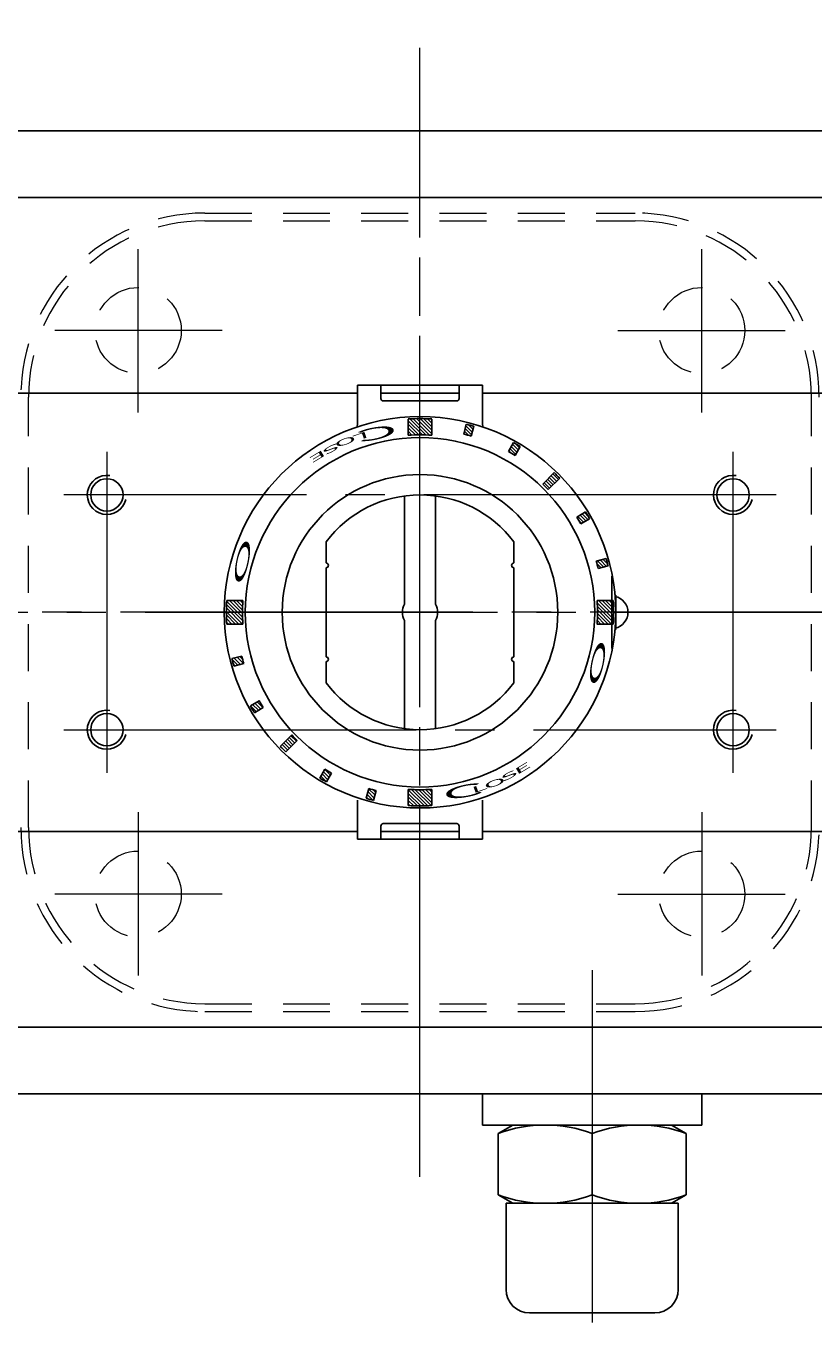
# Model space of a CAD drawing. Extents: x -900 to 620, y -422 to 660.
# Drawn here: x -684 to -584, y 387 to 555 of the extents above; entities that cross this region are included whole.
import ezdxf

# ---------------------------------------------------------------- set-up
doc = ezdxf.new("R2010")
doc.units = 0
doc.header["$LTSCALE"] = 5
doc.header["$MEASUREMENT"] = 0
for name, pattern in [('CENTER', [12, 9, -1, 1, -1]), ('DASHED', [2, 1.2, -0.8]), ('中心線', [12, 7.5, -1.5, 1.5, -1.5])]:
    doc.linetypes.add(name, pattern=pattern)
doc.layers.get('0').update_dxf_attribs({"linetype": 'CONTINUOUS'})
doc.layers.get('Defpoints').update_dxf_attribs({"linetype": 'CONTINUOUS'})
doc.layers.add('1', color=7, linetype='CONTINUOUS')
doc.layers.add('シリンダ', color=85, linetype='CONTINUOUS')
doc.layers.add('scale', color=6, linetype='CONTINUOUS', lineweight=13)
doc.layers.add('中心線', color=4, linetype='中心線', lineweight=13)
doc.styles.get("Standard").update_dxf_attribs({"font": 'simplex.shx', "width": 0.9, "bigfont": 'BIGFONT.shx'})
doc.dimstyles.get("Standard").update_dxf_attribs({"dimscale": 4, "dimtxt": 3.3, "dimasz": 2, "dimexe": 1, "dimexo": 1, "dimgap": 1, "dimtad": 1, "dimdsep": 46, "dimtxsty": 'STANDARD', "dimblk": 'CLOSED', "dimcen": 0.09, "dimclrd": 6, "dimclre": 6, "dimclrt": 2, "dimadec": 0, "dimazin": 2, "dimtfac": 1, "dimtmove": 0, "dimatfit": 3, "dimldrblk": 'CLOSED', "dimfxl": 1, "dimtolj": 1, "dimtzin": 0, "dimlwd": 13, "dimlwe": 13, "dimarcsym": 0})
pattern_1 = [(135, (-17646.25267, 24197.54868), (-0.224506403, -0.224506403), [])]

# ---------------------------------------------------------------- blocks, each defined once
blk = doc.blocks.new('_Closed')
at = {"color": 0, "linetype": 'ByBlock', "lineweight": -2}
for p, q in [((-1, 0.167), (0, 0)), ((-1, 0.167), (-1, -0.167)), ((0, 0), (-1, -0.167)), ((0, 0), (-1, 0))]:
    blk.add_line(p, q, dxfattribs=at)
blk = doc.blocks.new('*D6')
at = {"layer": 'Defpoints', "color": 0}
for p in [(-340.17, 573.29), (-848.17, 511.79), (-340.17, 487.36)]:
    blk.add_point(p, dxfattribs=at)
at = {"layer": 'scale', "color": 6, "lineweight": 13}
for p, q in [((-848.17, 515.79), (-848.17, 577.29)), ((-340.17, 491.36), (-340.17, 577.29)), ((-840.17, 573.29), (-348.17, 573.29))]:
    blk.add_line(p, q, dxfattribs=at)
at = {"layer": 'scale', "color": 6, "lineweight": 13, "xscale": 8, "yscale": 8, "zscale": 8, "rotation": 180}
blk.add_blockref('_Closed', (-848.17, 573.29), dxfattribs=at)
at = {"layer": 'scale', "color": 6, "lineweight": 13, "xscale": 8, "yscale": 8, "zscale": 8}
blk.add_blockref('_Closed', (-340.17, 573.29), dxfattribs=at)
at = {"layer": 'scale', "color": 2, "insert": (-594.17, 583.89), "char_height": 13.2, "attachment_point": 5}
blk.add_mtext('\\A1;508（概略）', dxfattribs=at)

msp = doc.modelspace()

# ---------------------------------------------------------------- hatches: boundary and pattern name
at = {"layer": 'シリンダ', "ltscale": 2}
h = msp.add_hatch(dxfattribs=at)
h.set_pattern_fill('ANSI31', color=256, scale=0.1, angle=90, style=0)
h.set_pattern_definition(pattern_1)
h.paths.add_polyline_path([(-611.503, 480.292, -0.0165557), (-611.553, 478.792), (-609.477, 478.792, 0.0151675), (-609.432, 480.292)])
h.paths.add_polyline_path([(-611.553, 481.792, -0.0165557), (-611.503, 480.292), (-609.432, 480.292, 0.0151675), (-609.477, 481.792)])
h.paths.add_polyline_path([(-611.66, 486.842, -0.0106638), (-611.401, 485.876), (-610.15, 486.211, 0.0101057), (-610.409, 487.177)])
h.paths.add_polyline_path([(-614.122, 492.446, -0.0103847), (-613.635, 491.602), (-612.501, 492.227, 0.0103848), (-613.015, 493.117)])
h.paths.add_polyline_path([(-618.501, 496.671, -0.0110294), (-617.793, 495.964), (-616.328, 497.429, 0.0101057), (-617.035, 498.136)])
h.paths.add_polyline_path([(-622.238, 501.964), (-622.885, 500.843, -0.0106638), (-622.019, 500.343), (-621.372, 501.464, 0.0101057)])
h.paths.add_polyline_path([(-627.769, 504.19), (-628.104, 502.94, -0.0053317), (-627.623, 502.805), (-627.288, 504.056, 0.0050527)])
h.paths.add_polyline_path([(-628.254, 504.314), (-628.589, 503.064, -0.0053318), (-628.104, 502.94), (-627.769, 504.19, 0.0050527)])
h.paths.add_polyline_path([(-634.173, 505.033), (-634.173, 502.961, -0.0165556), (-632.673, 502.912), (-632.673, 504.987, 0.0151675)])
h.paths.add_polyline_path([(-635.673, 504.987), (-635.673, 502.912, -0.0165557), (-634.173, 502.961), (-634.173, 505.033, 0.0151675)])
h = msp.add_hatch(dxfattribs=at)
h.set_pattern_fill('ANSI31', color=256, scale=0.1, angle=90, style=0)
h.set_pattern_definition(pattern_1)
h.paths.add_polyline_path([(-655.599, 467.921, 0.0053317), (-655.331, 467.467), (-654.224, 468.138, -0.0053317), (-654.478, 468.569)])
h.paths.add_polyline_path([(-655.845, 468.357, 0.0050527), (-655.599, 467.921), (-654.478, 468.569, -0.0050527), (-654.711, 468.981)])
h.paths.add_polyline_path([(-658.071, 473.888, 0.0050527), (-657.937, 473.407), (-656.686, 473.742, -0.0053317), (-656.82, 474.224)])
h.paths.add_polyline_path([(-658.195, 474.373, 0.0050527), (-658.071, 473.888), (-656.82, 474.224, -0.0053317), (-656.945, 474.708)])
h.paths.add_polyline_path([(-658.914, 480.292, 0.0151675), (-658.868, 478.792), (-656.793, 478.792, -0.0165557), (-656.842, 480.292)])
h.paths.add_polyline_path([(-658.868, 481.792, 0.0151675), (-658.914, 480.292), (-656.842, 480.292, -0.0165557), (-656.793, 481.792)])
h = msp.add_hatch(dxfattribs=at)
h.set_pattern_fill('ANSI31', color=256, scale=0.1, angle=90, style=0)
h.set_pattern_definition(pattern_1)
h.paths.add_polyline_path([(-634.173, 457.622), (-634.173, 455.551, 0.0151675), (-632.673, 455.596), (-632.673, 457.672, -0.0165557)])
h.paths.add_polyline_path([(-635.673, 457.672), (-635.673, 455.596, 0.0151675), (-634.173, 455.551), (-634.173, 457.622, -0.0165557)])
h.paths.add_polyline_path([(-640.576, 456.394, 0.0050527), (-640.092, 456.269), (-639.757, 457.52, -0.0053317), (-640.241, 457.644)])
h.paths.add_polyline_path([(-640.723, 457.779), (-641.058, 456.528, 0.0050527), (-640.576, 456.394), (-640.241, 457.644, -0.0053317)])
h.paths.add_polyline_path([(-646.543, 458.866, 0.0050527), (-646.108, 458.62), (-645.46, 459.741, -0.0053317), (-645.896, 459.987)])
h.paths.add_polyline_path([(-646.974, 459.12, 0.0050527), (-646.543, 458.866), (-645.896, 459.987, -0.0053317), (-646.326, 460.241)])
h.paths.add_polyline_path([(-651.667, 462.797, 0.0050527), (-651.31, 462.447), (-649.845, 463.913, -0.0055145), (-650.203, 464.262)])
h.paths.add_polyline_path([(-652.017, 463.155, 0.0050527), (-651.667, 462.797), (-650.203, 464.262, -0.0055145), (-650.552, 464.62)])

# ---------------------------------------------------------------- linework, layer by layer
at = {"layer": '1', "color": 2, "linetype": 'CENTER', "lineweight": 13}
for p, q in [((-634.173, 408.174), (-634.173, 552.41)), ((-670.173, 505.805), (-670.173, 526.687)), ((-598.173, 505.805), (-598.173, 526.687)), ((-659.436, 516.292), (-680.821, 516.292)), ((-608.91, 516.292), (-587.524, 516.292)), ((-789.286, 480.292), (-479.06, 480.292)), ((-670.173, 454.778), (-670.173, 433.897)), ((-598.173, 454.778), (-598.173, 433.897)), ((-659.436, 444.292), (-680.821, 444.292)), ((-608.91, 444.292), (-587.524, 444.292))]:
    msp.add_line(p, q, dxfattribs=at)
at = {"layer": '1', "color": 4, "linetype": 'DASHED', "lineweight": 13}
for p, q in [((-661.673, 531.292), (-606.673, 531.292)), ((-661.673, 530.292), (-606.673, 530.292)), ((-684.173, 452.792), (-684.173, 507.792)), ((-584.173, 452.792), (-584.173, 507.792)), ((-661.673, 430.292), (-606.673, 430.292)), ((-661.673, 429.292), (-606.673, 429.292))]:
    msp.add_line(p, q, dxfattribs=at)
for centre in [(-670.173, 516.292), (-598.173, 516.292), (-670.173, 444.292), (-598.173, 444.292)]:
    msp.add_circle(centre, 5.5, dxfattribs=at)
for centre, radius, start, end in [((-661.673, 507.792), 23.5, 90, 180), ((-606.673, 507.792), 23.5, 0, 90), ((-661.673, 507.792), 22.5, 90, 180), ((-606.673, 507.792), 22.5, 0, 90), ((-661.673, 452.792), 23.5, 180, 270), ((-661.673, 452.792), 22.5, 180, 270), ((-606.673, 452.792), 23.5, 270, 0), ((-606.673, 452.792), 22.5, 270, 0)]:
    msp.add_arc(centre, radius, start, end, dxfattribs=at)
at = {"layer": 'シリンダ'}
for p, q in [((-466.173, 541.792), (-802.173, 541.792)), ((-466.173, 533.292), (-802.173, 533.292)), ((-642.173, 508.292), (-802.173, 508.292)), ((-466.173, 508.292), (-626.173, 508.292)), ((-646.173, 486.592), (-646.173, 489.292)), ((-646.173, 486.592), (-646.173, 489.292)), ((-622.173, 486.592), (-622.173, 489.292)), ((-622.173, 486.592), (-622.173, 489.292)), ((-646.173, 474.592), (-646.173, 485.992)), ((-646.173, 474.592), (-646.173, 485.992)), ((-622.173, 474.592), (-622.173, 485.992)), ((-622.173, 474.592), (-622.173, 485.992)), ((-646.173, 473.992), (-646.173, 471.292)), ((-646.173, 473.992), (-646.173, 471.292)), ((-622.173, 471.292), (-622.173, 473.992)), ((-622.173, 471.292), (-622.173, 473.992)), ((-642.173, 452.292), (-802.173, 452.292)), ((-466.173, 452.292), (-626.173, 452.292)), ((-466.173, 427.292), (-802.173, 427.292)), ((-466.173, 418.792), (-802.173, 418.792)), ((-626.173, 418.792), (-614.482, 418.792)), ((-626.173, 418.792), (-626.173, 414.792)), ((-612.173, 418.792), (-598.173, 418.792)), ((-598.173, 418.792), (-598.173, 414.792)), ((-626.173, 414.792), (-612.173, 414.792)), ((-624.173, 413.72), (-622.316, 414.792)), ((-622.316, 414.792), (-602.029, 414.792)), ((-598.173, 414.792), (-609.863, 414.792)), ((-600.173, 413.72), (-602.029, 414.792)), ((-624.173, 405.864), (-624.173, 413.72)), ((-612.173, 405.864), (-612.173, 413.72)), ((-612.173, 405.864), (-612.173, 413.72)), ((-600.173, 405.864), (-600.173, 413.72)), ((-624.173, 405.864), (-622.316, 404.792)), ((-623.173, 404.792), (-601.173, 404.792)), ((-600.173, 405.864), (-602.029, 404.792))]:
    msp.add_line(p, q, dxfattribs=at)
at = {"layer": 'シリンダ', "ltscale": 0.5}
for p, q in [((-626.173, 509.292), (-642.173, 509.292)), ((-642.173, 504.292), (-642.173, 509.292)), ((-639.173, 509.292), (-639.173, 507.592)), ((-629.173, 509.292), (-629.173, 507.592)), ((-626.173, 504.292), (-626.173, 509.292)), ((-629.173, 508.292), (-639.173, 508.292)), ((-629.473, 507.292), (-638.873, 507.292)), ((-642.173, 456.292), (-642.173, 451.292)), ((-626.173, 456.292), (-626.173, 451.292)), ((-639.173, 451.292), (-639.173, 452.992)), ((-629.173, 452.292), (-639.173, 452.292)), ((-629.473, 453.292), (-638.873, 453.292)), ((-629.173, 451.292), (-629.173, 452.992)), ((-626.173, 451.292), (-642.173, 451.292))]:
    msp.add_line(p, q, dxfattribs=at)
at = {"layer": 'シリンダ', "ltscale": 2}
for p, q in [((-635.673, 502.912), (-635.673, 504.987)), ((-632.673, 504.987), (-632.673, 502.912)), ((-628.589, 503.064), (-628.254, 504.314)), ((-627.288, 504.056), (-627.623, 502.805)), ((-622.885, 500.843), (-622.238, 501.964)), ((-621.372, 501.464), (-622.019, 500.343)), ((-618.501, 496.671), (-617.035, 498.136)), ((-617.793, 495.964), (-616.328, 497.429)), ((-614.122, 492.446), (-613.015, 493.117)), ((-612.501, 492.227), (-613.635, 491.602)), ((-611.66, 486.842), (-610.409, 487.177)), ((-610.15, 486.211), (-611.401, 485.876)), ((-609.27, 482.492), (-609.173, 482.492)), ((-609.173, 482.492), (-609.173, 478.092)), ((-658.868, 481.792), (-656.793, 481.792)), ((-611.553, 481.792), (-609.477, 481.792)), ((-656.793, 478.792), (-658.868, 478.792)), ((-609.477, 478.792), (-611.553, 478.792)), ((-609.173, 478.092), (-609.27, 478.092)), ((-658.195, 474.373), (-656.945, 474.708)), ((-656.686, 473.742), (-657.937, 473.407)), ((-655.845, 468.357), (-654.711, 468.981)), ((-654.224, 468.138), (-655.331, 467.467)), ((-650.552, 464.62), (-652.017, 463.155)), ((-649.845, 463.913), (-651.31, 462.447)), ((-646.974, 459.12), (-646.326, 460.241)), ((-645.46, 459.741), (-646.108, 458.62)), ((-641.058, 456.528), (-640.723, 457.779)), ((-639.757, 457.52), (-640.092, 456.269)), ((-635.673, 455.596), (-635.673, 457.672)), ((-632.673, 457.672), (-632.673, 455.596))]:
    msp.add_line(p, q, dxfattribs=at)
at = {"layer": 'シリンダ', "ltscale": 0.06}
for p, q in [((-636.173, 495.158), (-636.173, 481.323)), ((-632.173, 481.323), (-632.173, 495.158)), ((-636.173, 479.261), (-636.173, 465.426)), ((-632.173, 465.426), (-632.173, 479.261))]:
    msp.add_line(p, q, dxfattribs=at)
at = {"layer": 'シリンダ', "ltscale": 0.8}
msp.add_line((-609.673, 475.68), (-609.673, 484.904), dxfattribs=at)
at = {"layer": 'シリンダ', "ltscale": 0.07}
for p, q in [((-623.173, 393.792), (-623.173, 404.792)), ((-601.173, 404.792), (-601.173, 393.792)), ((-604.173, 390.792), (-620.173, 390.792))]:
    msp.add_line(p, q, dxfattribs=at)
at = {"layer": 'シリンダ', "ltscale": 2}
for radius in [25, 22.32]:
    msp.add_circle((-634.173, 480.292), radius, dxfattribs=at)
at = {"layer": 'シリンダ'}
for centre, radius in [((-674.173, 495.292), 2.067), ((-634.173, 480.292), 17.6), ((-594.173, 495.292), 2.067), ((-674.173, 465.292), 2.067), ((-594.173, 465.292), 2.067)]:
    msp.add_circle(centre, radius, dxfattribs=at)
at = {"layer": 'シリンダ', "ltscale": 0.5}
for centre, radius, start, end in [((-638.873, 507.592), 0.3, 180, 270), ((-629.473, 507.592), 0.3, 270, 0), ((-644.173, 504.292), 2, 350.69234, 0), ((-624.173, 504.292), 2, 180, 189.30766), ((-638.873, 452.992), 0.3, 90, 180), ((-629.473, 452.992), 0.3, 0, 90)]:
    msp.add_arc(centre, radius, start, end, dxfattribs=at)
at = {"layer": 'シリンダ', "ltscale": 2}
for centre, radius, start, end in [((-634.173, 480.292), 24.741, 86.52414, 93.47587), ((-634.173, 480.292), 24.741, 73.84201, 76.15799), ((-634.173, 480.292), 22.669, 86.20607, 93.79393), ((-634.173, 480.292), 23.446, 73.77807, 76.22193), ((-634.173, 480.292), 23.446, 58.77807, 61.22193), ((-634.173, 480.292), 24.741, 58.84201, 61.15799), ((-634.173, 480.292), 24.741, 43.84201, 46.15799), ((-634.173, 480.292), 22.669, 43.73618, 46.26382), ((-634.173, 480.292), 23.446, 28.77807, 31.22193), ((-634.173, 480.292), 24.741, 28.84201, 31.22193), ((-634.173, 480.292), 24.741, 13.84201, 16.15799), ((-646.173, 486.292), 0.3, 270, 90), ((-646.173, 486.292), 0.3, 270, 90), ((-622.173, 486.292), 0.3, 90, 270), ((-622.173, 486.292), 0.3, 90, 270), ((-634.173, 480.292), 23.446, 13.77807, 16.22193), ((-634.173, 480.292), 24.741, 176.52413, 183.47587), ((-634.173, 480.292), 22.669, 176.20607, 183.79393), ((-634.173, 480.292), 22.669, 356.20607, 3.79393), ((-634.173, 480.292), 24.741, 356.52413, 3.47587), ((-634.173, 480.292), 24.741, 193.84201, 196.15799), ((-634.173, 480.292), 23.446, 193.77807, 196.22193), ((-646.173, 474.292), 0.3, 270, 90), ((-646.173, 474.292), 0.3, 270, 90), ((-622.173, 474.292), 0.3, 90, 270), ((-622.173, 474.292), 0.3, 90, 270), ((-634.173, 480.292), 23.446, 208.77807, 211.22193), ((-634.173, 480.292), 24.741, 208.84201, 211.22193), ((-634.173, 480.292), 22.669, 223.73618, 226.26382), ((-634.173, 480.292), 24.741, 223.84201, 226.15799), ((-634.173, 480.292), 23.446, 238.77807, 241.22193), ((-634.173, 480.292), 24.741, 238.84201, 241.15799), ((-634.173, 480.292), 23.446, 253.77807, 256.22193), ((-634.173, 480.292), 22.669, 266.20607, 273.79393), ((-634.173, 480.292), 24.741, 253.84201, 256.15799), ((-634.173, 480.292), 24.741, 266.52414, 273.47587)]:
    msp.add_arc(centre, radius, start, end, dxfattribs=at)
at = {"layer": 'シリンダ'}
for centre, radius, start, end in [((-674.173, 495.292), 2.5, 81.4733, 346.11284), ((-594.173, 495.292), 2.5, 81.4733, 346.11284), ((-634.173, 480.292), 15, 36.8699, 143.1301), ((-634.173, 480.292), 15, 36.8699, 143.1301), ((-609.673, 480.292), 2.067, 281.66453, 78.33547), ((-634.173, 480.292), 15, 216.8699, 323.1301), ((-634.173, 480.292), 15, 216.8699, 323.1301), ((-674.173, 465.292), 2.5, 81.4733, 346.11284), ((-594.173, 465.292), 2.5, 81.4733, 346.11284), ((-618.173, 397.462), 17.33, 69.74384, 110.25616), ((-606.173, 397.462), 17.33, 69.74384, 110.25616), ((-618.173, 422.122), 17.33, 249.74384, 290.25616), ((-606.173, 422.122), 17.33, 249.74384, 290.25616)]:
    msp.add_arc(centre, radius, start, end, dxfattribs=at)
at = {"layer": 'シリンダ', "ltscale": 0.06}
for start, end in [(152.73396, 207.26604), (332.73396, 27.26604)]:
    msp.add_arc((-634.173, 480.292), 2.25, start, end, dxfattribs=at)
at = {"layer": 'シリンダ', "ltscale": 0.07}
for centre, start, end in [((-620.173, 393.792), 180, 270), ((-604.173, 393.792), 270, 0)]:
    msp.add_arc(centre, 3, start, end, dxfattribs=at)
at = {"layer": '中心線', "linetype": 'CENTER', "lineweight": 13}
for p, q in [((-634.173, 410.612), (-634.173, 549.972)), ((-674.173, 500.792), (-674.173, 459.792)), ((-594.173, 459.792), (-594.173, 500.792)), ((-588.673, 495.292), (-679.673, 495.292)), ((-327.424, 480.292), (-830.281, 480.292)), ((-679.673, 465.292), (-588.673, 465.292)), ((-612.173, 434.576), (-612.173, 386.611))]:
    msp.add_line(p, q, dxfattribs=at)

# ---------------------------------------------------------------- texts
at = {"layer": 'シリンダ', "width": 3.5}
for s, height, rotation, oblique, p in [('Ｃ', 1.544, 191, 10, (-636.191, 504.642)), ('O', 0.8, 199, 350, (-642.511, 502.948)), ('L', 0.8, 199, 5, (-640.913, 503.471)), ('E', 0.8, 211, 350, (-646.515, 501.128)), ('S', 0.8, 208, 340, (-644.708, 502.05)), ('S', 0.8, 28, 340, (-623.638, 458.534)), ('E', 0.8, 31, 350, (-621.831, 459.456)), ('Ｃ', 1.544, 11, 10, (-632.155, 455.942)), ('O', 0.8, 19, 350, (-625.835, 457.636)), ('L', 0.8, 19, 5, (-627.433, 457.113))]:
    msp.add_text(s, height=height, rotation=rotation, dxfattribs=dict(at, oblique=oblique)).set_placement(p)
at = {"layer": 'シリンダ', "text_generation_flag": 2, "width": 3.5}
for rotation, p in [(258, (-658.378, 483.32)), (78, (-609.967, 477.263))]:
    msp.add_text('Ｏ', height=1.544, rotation=rotation, dxfattribs=at).set_placement(p)

# ---------------------------------------------------------------- dimensions: what is measured, and where the dimension line sits
at = {"layer": 'scale'}
dim = msp.add_linear_dim(base=(-340.173, 573.29), p1=(-848.173, 511.792), p2=(-340.173, 487.358), text='<>（概略）', dimstyle='Standard', override={"dimtoh": 1, "dimblk1": 'Closed', "dimblk2": 'Closed', "dimsah": 1}, dxfattribs=at)
dim.commit()
dim.dimension.update_dxf_attribs({"geometry": '*D6', "text_midpoint": (-594.173, 583.89)})

doc.saveas('drawing.dxf')
